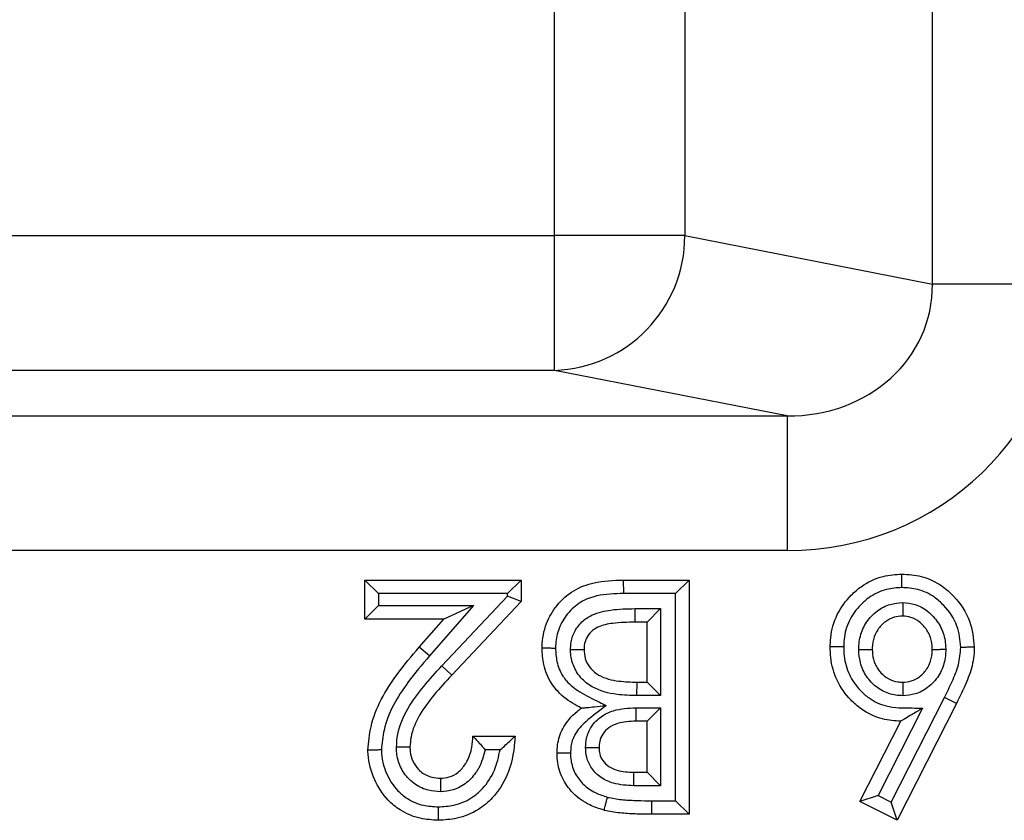
# Model space of a CAD drawing. Units: inches. Extents: x 0.5 to 8, y 0.3 to 10.7.
# Drawn here: x 2.3 to 2.4, y 5 to 5.1 of the extents above; entities that cross this region are included whole.
import ezdxf

# ---------------------------------------------------------------- set-up
doc = ezdxf.new("R2010")
doc.units = ezdxf.units.IN
doc.header["$MEASUREMENT"] = 0

msp = doc.modelspace()

# ---------------------------------------------------------------- linework, layer by layer
at = {"color": 7, "linetype": 'Continuous', "lineweight": 25}
for p, q in [((2.354259904411745, 5.08137245156094), (2.354259904411745, 5.486879173335509)), ((2.326243523545796, 5.084962893543332), (2.326243523545796, 5.483288731353117)), ((2.335902781808687, 5.483288731353117), (2.335902781808687, 5.084962893543332)), ((1.932914928710563, 5.084962893543332), (2.326243523545796, 5.084962893543332)), ((2.326243523545796, 5.074976598195788), (2.326243523545796, 5.084962893543332)), ((2.335902781808687, 5.084962893543332), (2.326243523545796, 5.084962893543332)), ((2.335902781808687, 5.084962893543332), (2.354259904411745, 5.08137245156094)), ((2.363919162674636, 5.08137245156094), (2.354259904411745, 5.08137245156094)), ((2.326243523545796, 5.074976598195788), (1.932914928710563, 5.074976598195788)), ((2.343494106610642, 5.071602582616327), (2.326243523545796, 5.074976598195788)), ((2.220403034282069, 5.071602582616327), (2.343494106610642, 5.071602582616327)), ((2.343494106610642, 5.071602582616327), (2.343494106610642, 5.061616287268781)), ((2.343494106610642, 5.061616287268781), (2.239357674625176, 5.061616287268781)), ((2.313183251542293, 5.058432719732254), (2.312183251542293, 5.059432719732256)), ((2.312183251542293, 5.059432719732256), (2.323757325616367, 5.059432719732256)), ((2.312183251542293, 5.056539201213737), (2.312183251542293, 5.059432719732256)), ((2.323757325616367, 5.059432719732256), (2.322757325616367, 5.058432719732254)), ((2.323757325616367, 5.059432719732256), (2.323757325616367, 5.057853804579122)), ((2.331338900580755, 5.059432719732256), (2.331351328865821, 5.058432719732279)), ((2.331338900580755, 5.059432719732256), (2.336221713080755, 5.059432719732256)), ((2.336221713080755, 5.059432719732256), (2.335221713080755, 5.058432719732279)), ((2.336221713080755, 5.059432719732256), (2.336221713080755, 5.042071608621145)), ((2.322757325616367, 5.058432719732254), (2.313183251542293, 5.058432719732254)), ((2.313183251542293, 5.058432719732254), (2.313183251542293, 5.057539201213735)), ((2.31788838082622, 5.053068008357752), (2.322757325616367, 5.058249899547601)), ((2.323757325616367, 5.057853804579122), (2.31861715690198, 5.052383246130049)), ((2.322757325616367, 5.058249899547601), (2.322757325616367, 5.058432719732254)), ((2.323757325616367, 5.057853804579122), (2.322757325616367, 5.058249899547601)), ((2.335221713080755, 5.058432719732279), (2.331351328865821, 5.058432719732279)), ((2.335221713080755, 5.043071608621167), (2.335221713080755, 5.058432719732279)), ((2.313183251542293, 5.057539201213735), (2.312183251542293, 5.056539201213737)), ((2.313183251542293, 5.057539201213735), (2.320225882685709, 5.057539201213735)), ((2.320225882685709, 5.057539201213735), (2.31696817075057, 5.053806276021262)), ((2.320225882685709, 5.057539201213735), (2.318025933166224, 5.056539201213737)), ((2.332208347152622, 5.057316639778271), (2.334105616214658, 5.057316622866181)), ((2.332208347152622, 5.057316639778271), (2.332208347250982, 5.056316622866159)), ((2.333105616214658, 5.056316622866159), (2.334105616214658, 5.057316622866181)), ((2.334105616214658, 5.057316622866181), (2.334105616214658, 5.050865055914615)), ((2.318025933166224, 5.056539201213737), (2.312183251542293, 5.056539201213737)), ((2.316214006305469, 5.054462962565233), (2.318025933166224, 5.056539201213737)), ((2.333105616214658, 5.056316622866159), (2.332208347250982, 5.056316622866159)), ((2.333105616214658, 5.051865055914592), (2.333105616214658, 5.056316622866159)), ((2.31696817075057, 5.053806276021262), (2.316214006305469, 5.054462962565233)), ((2.31861715690198, 5.052383246130049), (2.31788838082622, 5.053068008357752)), ((2.33235117712434, 5.050865055914615), (2.332361369864942, 5.051865055914592)), ((2.332361369864942, 5.051865055914592), (2.333105616214658, 5.051865055914592)), ((2.333105616214658, 5.051865055914592), (2.334105616214658, 5.050865055914615)), ((2.334105616214658, 5.050865055914615), (2.33235117712434, 5.050865055914615)), ((2.35121073240372, 5.04296986690686), (2.355161182175561, 5.05073368459726)), ((2.356059008308675, 5.050293096334821), (2.355161182175561, 5.05073368459726)), ((2.332277902653062, 5.049971575414982), (2.334105616214658, 5.049971537396097)), ((2.332277902653062, 5.049971575414982), (2.3322779029846, 5.048971537396073)), ((2.333105616214658, 5.048971537396073), (2.334105616214658, 5.049971537396097)), ((2.334105616214658, 5.049971537396097), (2.334105616214658, 5.044187705487265)), ((2.353526838830784, 5.049930493821799), (2.350236687651735, 5.043463644952634)), ((2.356059008308675, 5.050293096334821), (2.351649174797279, 5.041626451925989)), ((2.333105616214658, 5.048971537396073), (2.3322779029846, 5.048971537396073)), ((2.333105616214658, 5.045187705487242), (2.333105616214658, 5.048971537396073)), ((2.348891289959316, 5.043024522171716), (2.351916964371709, 5.048971537396073)), ((2.320196072055113, 5.047858645658182), (2.32331216892121, 5.047858645658182)), ((2.322210107723166, 5.046858645658179), (2.321093587241337, 5.046858645658179)), ((2.332120163844099, 5.044187705487265), (2.332128358157322, 5.045187705487242)), ((2.332128358157322, 5.045187705487242), (2.333105616214658, 5.045187705487242)), ((2.333105616214658, 5.045187705487242), (2.334105616214658, 5.044187705487265)), ((2.334105616214658, 5.044187705487265), (2.332120163844099, 5.044187705487265)), ((2.350236687651735, 5.043463644952634), (2.348891289959316, 5.043024522171716)), ((2.350236687651735, 5.043463644952634), (2.35121073240372, 5.04296986690686)), ((2.333439483736025, 5.04307160862768), (2.335221713080755, 5.043071608621167)), ((2.333439483736025, 5.04307160862768), (2.333439483736025, 5.042071608621145)), ((2.335221713080755, 5.043071608621167), (2.336221713080755, 5.042071608621145)), ((2.351649174797279, 5.041626451925989), (2.348891289959316, 5.043024522171716)), ((2.351649174797279, 5.041626451925989), (2.35121073240372, 5.04296986690686)), ((2.336221713080755, 5.042071608621145), (2.333439483736025, 5.042071608621145))]:
    msp.add_line(p, q, dxfattribs=at)
msp.add_arc((2.325917075738027, 5.084956968562855), 0.009985707828443286, 271.8734190061665, 0.03399622748593416, dxfattribs=at)
for major_axis, ratio, start_param, end_param in [((0.01087899653977953, -0.002127806560284107), 0.9021093313745637, 4.912424861212213, 6.469675231526962), ((0.02034651246650165, -0.003979543751743364), 0.9646905641135409, 4.912424861212171, 6.469675231526952)]:
    msp.add_ellipse((2.343213639066434, 5.08164373418874), major_axis=major_axis, ratio=ratio, start_param=start_param, end_param=end_param, dxfattribs=at)
for points, knots in [([(2.325315374049415, 5.054407317978339), (2.325316727564771, 5.054441620666714), (2.325340830681541, 5.055052475726785), (2.325526093303005, 5.056195514205675), (2.326389921373234, 5.057628912936085), (2.327604611268361, 5.058726228700669), (2.32934011435399, 5.059371071773918), (2.330609730309688, 5.059410230154386), (2.331338900580755, 5.059432719732256)], [0, 0, 0, 0, 0.01166774631668458, 0.2077767724554724, 0.3845632294341696, 0.5705603168226406, 0.7533627009144857, 1, 1, 1, 1]), ([(2.346682895416937, 5.054473395925276), (2.34668962204144, 5.054696897491938), (2.346714357453142, 5.055518766360131), (2.347109850090888, 5.056910802549841), (2.348023819792707, 5.058153177864887), (2.349168541344673, 5.059141932580775), (2.350458301266145, 5.059773512884871), (2.351526152441412, 5.059845942984158), (2.35199695346537, 5.059877876427413)], [0, 0, 0, 0, 0.0797794860217726, 0.2933683054707675, 0.5036756103097522, 0.6201615349750779, 0.8325343995361884, 1, 1, 1, 1]), ([(2.351999656982096, 5.058877608048115), (2.35199956144371, 5.05891299042109), (2.3519993619335, 5.058986878467802), (2.351998866115896, 5.05917042802867), (2.351998195103133, 5.05941869854409), (2.35199750936263, 5.059672309663456), (2.351997043120837, 5.059844722604562), (2.351996983350567, 5.059866825137539), (2.35199695346537, 5.059877876427413)], [0, 0, 0, 0, 0.06780565734127071, 0.1415967092001814, 0.3562518716369861, 0.5708517853472523, 0.7854254386134238, 1, 1, 1, 1]), ([(2.35199695346537, 5.059877876427413), (2.352477771341484, 5.059845458369273), (2.353533364487685, 5.059774287388149), (2.354865343491986, 5.059139041683939), (2.356116153532072, 5.058017511637601), (2.357158099794204, 5.056504939232783), (2.357299719436134, 5.055108893718741), (2.357366656100698, 5.054449051418509)], [0, 0, 0, 0, 0.1702971179081295, 0.3738722693386224, 0.5076851795505004, 0.7673069106304713, 1, 1, 1, 1]), ([(2.351999656982096, 5.058877608048115), (2.351615189126799, 5.058852612728354), (2.350752852923907, 5.058796549864226), (2.349705092831555, 5.058284353119333), (2.348776888297742, 5.057479063454672), (2.348028070446608, 5.056469275355806), (2.347708040037388, 5.055332341438557), (2.347688649629883, 5.05466171879277), (2.34768321351842, 5.054473709363313)], [0, 0, 0, 0, 0.1679139451165294, 0.3766199744650622, 0.4951160298701353, 0.7059696824386974, 0.9175684379362152, 1, 1, 1, 1]), ([(2.356366428707303, 5.054444965426407), (2.356312919946269, 5.054983456599206), (2.356198874702652, 5.05613116317664), (2.355336629731624, 5.057368358780928), (2.354322251968905, 5.058283614930468), (2.353244737305495, 5.058795802699354), (2.352394144485955, 5.058851689087524), (2.351999656982096, 5.058877608048115)], [0, 0, 0, 0, 0.2328470059049705, 0.4962756191962664, 0.6304588261323318, 0.8286143829302686, 1, 1, 1, 1]), ([(2.331351328865821, 5.058432719732279), (2.330691369825361, 5.058415681434298), (2.329598938089486, 5.05838747789999), (2.328139018100095, 5.057858781247321), (2.327171029796042, 5.056978238064147), (2.326521052863539, 5.055897259726437), (2.32634127323576, 5.055011942448451), (2.326320977623303, 5.054520162474116), (2.326316669979923, 5.054417656220972), (2.326315625486828, 5.054392801082273)], [0, 0, 0, 0, 0.2701403001941097, 0.4471638677231695, 0.625015958332164, 0.797463029066694, 0.9578066764910311, 0.9897692006507448, 1, 1, 1, 1]), ([(2.327431260708008, 5.05427879431415), (2.327436038654936, 5.05442738268385), (2.327450377469226, 5.054873302463034), (2.327676287247485, 5.055612649145893), (2.328232269760084, 5.056366015980655), (2.329169689774871, 5.056978582440427), (2.330543233956159, 5.057279556533206), (2.331614767643992, 5.057303420344042), (2.332208347152622, 5.057316639778271)], [0, 0, 0, 0, 0.06944451833286491, 0.2084058418765812, 0.3537310292827784, 0.4985114111594574, 0.722198794561451, 1, 1, 1, 1]), ([(2.348797956560136, 5.054293296053471), (2.348803512384649, 5.054434943561835), (2.348823838394356, 5.054953161627177), (2.349044463640038, 5.055840136818872), (2.349592081893815, 5.056642519943862), (2.350286280768744, 5.057264800049431), (2.351074285019886, 5.057684033349061), (2.351745211454451, 5.057738313274266), (2.352057125919701, 5.05776354807345)], [0, 0, 0, 0, 0.08051558077246701, 0.2945666251385946, 0.50873730909046, 0.6204940560520472, 0.8235672534765575, 0.9999999999999999, 0.9999999999999999, 0.9999999999999999, 0.9999999999999999]), ([(2.352057125919701, 5.05776354807345), (2.352057102656838, 5.05774135548545), (2.352057024638429, 5.057666926541823), (2.352056830565266, 5.05748178235729), (2.352056556895061, 5.057220703182645), (2.352056291142565, 5.056967177466475), (2.352056110572786, 5.056794915361595), (2.352056087416999, 5.05677282492959), (2.352056075838945, 5.056761779561317)], [0, 0, 0, 0, 0.0425170446987835, 0.1425925954704585, 0.3572982025615036, 0.5716439469721082, 0.7858190207851553, 1, 1, 1, 1]), ([(2.352057125919701, 5.05776354807345), (2.352369196331901, 5.057735476685138), (2.353034543757559, 5.057675627288273), (2.353800867807627, 5.057238003633818), (2.354478000372223, 5.056607880045393), (2.355022856930931, 5.055797140642819), (2.355225384923768, 5.054919336689736), (2.355246447567353, 5.054418816387681), (2.355251452379066, 5.054299884979095)], [0, 0, 0, 0, 0.1788573585872656, 0.3813315150812281, 0.4917548684434661, 0.7114828508350336, 0.931443837920854, 1, 1, 1, 1]), ([(2.352056075838945, 5.056761779561317), (2.351840977762581, 5.056745410150409), (2.351384160338901, 5.056710645394517), (2.350843078778766, 5.056420428469678), (2.350363608630489, 5.055988630352525), (2.349973712321952, 5.055422388790599), (2.349818158575624, 5.054785059728117), (2.349803318194572, 5.054406405107368), (2.349798992283034, 5.05429602880455)], [0, 0, 0, 0, 0.1728898144816446, 0.367177061584468, 0.480720694683574, 0.6938073358006557, 0.9107460668045632, 1, 1, 1, 1]), ([(2.3542505592346, 5.05429602880455), (2.354246602648149, 5.054389380271643), (2.354231105094434, 5.054755028638765), (2.354089242737268, 5.055389448178084), (2.353697505720819, 5.05596568361176), (2.353227014310985, 5.056405590042264), (2.352708167141755, 5.056706219642979), (2.352263419137632, 5.056744113359216), (2.352056075838945, 5.056761779561317)], [0, 0, 0, 0, 0.07681507999680666, 0.3008769914999245, 0.5233553121917756, 0.636567188804023, 0.8305661695486408, 1, 1, 1, 1]), ([(2.332208347250982, 5.056316622866159), (2.331659295199602, 5.056304123084531), (2.330731903510392, 5.056283009979552), (2.329602119991506, 5.056056523318772), (2.328936665469043, 5.055629513882556), (2.328582437183242, 5.055146994932135), (2.32844258336147, 5.054674211474219), (2.328434320207259, 5.054385238713887), (2.328431470915513, 5.054285595444507)], [0, 0, 0, 0, 0.3406441883366954, 0.5753745723145696, 0.7011235308158513, 0.8211252843564683, 0.9383206172939811, 1, 1, 1, 1]), ([(2.312405829889871, 5.046832698587313), (2.312459155241869, 5.047415874217712), (2.312644503737467, 5.049442878667086), (2.314161810012936, 5.052048881521546), (2.315653289992818, 5.053803369413163), (2.316214006305469, 5.054462962565233)], [0, 0, 0, 0, 0.2013168688705752, 0.6997380680234966, 1, 1, 1, 1]), ([(2.325315374049415, 5.054407317978339), (2.325326423973181, 5.054407157365913), (2.325348523759485, 5.05440683614195), (2.325520909160661, 5.054404330522055), (2.325774495054933, 5.054400645849479), (2.326024961857034, 5.054397010911324), (2.326208688556188, 5.054394348762149), (2.326282594589388, 5.054393279132793), (2.326315625486828, 5.054392801082273)], [0, 0, 0, 0, 0.2145523584596914, 0.4291035281267286, 0.6436890701893295, 0.8583469327604939, 0.9366908527854361, 0.9999999999999999, 0.9999999999999999, 0.9999999999999999, 0.9999999999999999]), ([(2.328229759288019, 5.049945317666729), (2.328013053491521, 5.050058535006325), (2.327330788156181, 5.050414982629851), (2.326559688410382, 5.051037655338448), (2.325827469998025, 5.052020269540515), (2.325386294426441, 5.053076504279852), (2.325337515270311, 5.0539918402087), (2.325315374049415, 5.054407317978339)], [0, 0, 0, 0, 0.1299214136530401, 0.4090378674035713, 0.5150595654539553, 0.7798819386376917, 0.9999999999999999, 0.9999999999999999, 0.9999999999999999, 0.9999999999999999]), ([(2.326315625486828, 5.054392801082273), (2.326333181815364, 5.05405690349084), (2.32637100558516, 5.053333237768403), (2.326713470273843, 5.052505810602171), (2.327288859831593, 5.051734091246948), (2.328192620508068, 5.051033505399469), (2.329251545211145, 5.050550864095382), (2.329908141925434, 5.050212274506457), (2.330077551443057, 5.05012491449127)], [0, 0, 0, 0, 0.1647011222098777, 0.3548359965355659, 0.4281127481396324, 0.6368569863155281, 0.9063049183192565, 0.9999999999999999, 0.9999999999999999, 0.9999999999999999, 0.9999999999999999]), ([(2.327431260708008, 5.05427879431415), (2.327468090542375, 5.05427904474602), (2.32754196659225, 5.054279547081091), (2.327725398855243, 5.054280794365583), (2.327972298417245, 5.054282473208823), (2.328225903050801, 5.054284197644497), (2.328398317474347, 5.054285370011027), (2.328420419755032, 5.054285520299922), (2.328431470915513, 5.054285595444507)], [0, 0, 0, 0, 0.07057791969941027, 0.1415704959126832, 0.3562246816060696, 0.5708312741323444, 0.7854152460272986, 1, 1, 1, 1]), ([(2.33235117712434, 5.050865055914615), (2.331859678614497, 5.050878853661736), (2.330727138816915, 5.050910647242833), (2.329236423653544, 5.051294399033022), (2.328152023701568, 5.052155384999529), (2.327594606301856, 5.053063315068003), (2.327443076518794, 5.053815668295876), (2.32743302437129, 5.054209666738545), (2.327431260708008, 5.05427879431415)], [0, 0, 0, 0, 0.2192799469728027, 0.5052777613454538, 0.6645013172842577, 0.8244675913133477, 0.9692025943798471, 1, 1, 1, 1]), ([(2.328431470915513, 5.054285595444507), (2.328432817686226, 5.054231415165471), (2.328439681954249, 5.05395526722646), (2.328540895406106, 5.053443384809901), (2.328921088783058, 5.052825097905732), (2.329724555730015, 5.052193135994695), (2.330948120877522, 5.051903977241321), (2.331911340638418, 5.051877449862665), (2.332361369864942, 5.051865055914592)], [0, 0, 0, 0, 0.03133095087747085, 0.159688684996703, 0.2959926300476241, 0.4417143485680497, 0.7391614353301784, 1, 1, 1, 1]), ([(2.34768321351842, 5.054473709363313), (2.347649188080589, 5.054473698924672), (2.347575286133193, 5.05447367625234), (2.347391624232365, 5.054473619403721), (2.347142069623934, 5.054473541235878), (2.34688845701741, 5.054473461065708), (2.346716048970307, 5.054473406432104), (2.346693946619633, 5.054473399427558), (2.346682895416937, 5.054473395925276)], [0, 0, 0, 0, 0.06520718634904268, 0.1416275105524031, 0.3562842058635886, 0.5708762636299816, 0.7854376006310929, 1, 1, 1, 1]), ([(2.351916964371709, 5.048971537396073), (2.351463273717881, 5.049001340330656), (2.350422226870563, 5.049069726687803), (2.349143354693032, 5.049694121766934), (2.347999764404518, 5.050694905054224), (2.347107030047892, 5.051954512252196), (2.346717821340377, 5.053368710227477), (2.34669114135489, 5.054212581927385), (2.346682895416937, 5.054473395925276)], [0, 0, 0, 0, 0.1607398082352494, 0.3688364950649414, 0.4897406300709273, 0.6999772223675726, 0.9072724679581519, 1, 1, 1, 1]), ([(2.34768321351842, 5.054473709363313), (2.347690002530733, 5.054250561083298), (2.347711325117462, 5.053549708244155), (2.348028445306197, 5.052386531815944), (2.348761933633307, 5.051360870007366), (2.349682588947914, 5.050548845508215), (2.350976432229095, 5.049933917175074), (2.352368789839493, 5.049966374879519), (2.353268995203091, 5.04993848286385), (2.353526838830784, 5.049930493821799)], [0, 0, 0, 0, 0.07893159689268267, 0.247904370029993, 0.4170001307505554, 0.5167412955257196, 0.6808691704094523, 0.9085921344865303, 1, 1, 1, 1]), ([(2.348797956560136, 5.054293296053471), (2.348823294697771, 5.054293365224652), (2.348897448573177, 5.054293567659067), (2.349082034160526, 5.054294071563626), (2.349339936657491, 5.054294775617751), (2.349593514943231, 5.054295467867103), (2.34976584716885, 5.054295938320919), (2.349787943851913, 5.054295998643176), (2.349798992283034, 5.05429602880455)], [0, 0, 0, 0, 0.04855665159860443, 0.1421045202595759, 0.356786567694084, 0.5712568957980153, 0.7856267096016103, 1, 1, 1, 1]), ([(2.352067245274381, 5.050864033928385), (2.351895613528933, 5.050871497955922), (2.351371399640898, 5.050894295293818), (2.350519712964047, 5.051176788233709), (2.349809656780907, 5.05173072589309), (2.349248147431586, 5.052442302014628), (2.348865026935214, 5.053262051535923), (2.348819275343867, 5.053965507833754), (2.348797956560136, 5.054293296053471)], [0, 0, 0, 0, 0.09771381738524638, 0.2984467703942398, 0.4988330319779482, 0.6008326260920812, 0.8140007229065724, 1, 1, 1, 1]), ([(2.349798992283034, 5.05429602880455), (2.349813534256571, 5.05405085318469), (2.349843645555482, 5.05354318093813), (2.35011886768878, 5.052954849279132), (2.350509346783425, 5.052459820329533), (2.35099258858172, 5.052080211806068), (2.351578182394765, 5.051884983558531), (2.351939579910075, 5.051870235645979), (2.352066509198988, 5.051865055914592)], [0, 0, 0, 0, 0.1976234447282267, 0.4092084613294832, 0.5117644567696842, 0.7075562084929883, 0.897288495547406, 1, 1, 1, 1]), ([(2.352066509198988, 5.051865055914592), (2.352278428127586, 5.051879918133526), (2.352722093529694, 5.051911033109349), (2.353250665214807, 5.052199112196053), (2.353722549616549, 5.052633053710901), (2.354099435904131, 5.053219483456457), (2.354235093901618, 5.05384551222093), (2.354247477434171, 5.054206253679602), (2.3542505592346, 5.05429602880455)], [0, 0, 0, 0, 0.1737577860403552, 0.3637726866734221, 0.4811968755813964, 0.7020606665472031, 0.9258539869920906, 1, 1, 1, 1]), ([(2.355251452379066, 5.054299884979095), (2.355247543935282, 5.054185158817202), (2.355230707984151, 5.053690966201856), (2.355037185783692, 5.052821134906176), (2.354504094965132, 5.051990044350088), (2.353817581236693, 5.051361185922731), (2.353037066761395, 5.050939071888872), (2.352379310294728, 5.050888179323161), (2.352067245274381, 5.050864033928385)], [0, 0, 0, 0, 0.06619648014281271, 0.2851469194894484, 0.5041523639183695, 0.6227374720923223, 0.8210121155570494, 1, 1, 1, 1]), ([(2.3542505592346, 5.05429602880455), (2.354261608194982, 5.054296071373249), (2.354283705960469, 5.054296156510052), (2.354456051321463, 5.054296820510795), (2.354709637674184, 5.054297797511441), (2.354966631211071, 5.054298787639019), (2.355151087911911, 5.054299498301571), (2.355225190417942, 5.054299783798762), (2.355251452379066, 5.054299884979095)], [0, 0, 0, 0, 0.214409773589703, 0.4288165339765797, 0.6433104174722629, 0.8579877777746042, 0.9496708052283164, 1, 1, 1, 1]), ([(2.355161182175561, 5.05073368459726), (2.355350064305668, 5.051128546015289), (2.355728029597035, 5.051918689110514), (2.356258106516412, 5.053133708483516), (2.356330466190813, 5.054009633579414), (2.356366428707303, 5.054444965426407)], [0, 0, 0, 0, 0.3344286651565514, 0.6692132696508953, 1, 1, 1, 1]), ([(2.357366656100698, 5.054449051418509), (2.357366269827228, 5.054425281211993), (2.357357789444253, 5.053903421776551), (2.357218804890838, 5.052887753147281), (2.356664908056443, 5.051550204795987), (2.356255809644752, 5.050701415740237), (2.356059008308675, 5.050293096334821)], [0, 0, 0, 0, 0.0162313333797635, 0.3563483753569249, 0.6903642349183481, 0.9999999999999999, 0.9999999999999999, 0.9999999999999999, 0.9999999999999999]), ([(2.357366656100698, 5.054449051418509), (2.357355604775035, 5.054449006205517), (2.357333502164212, 5.054448915779696), (2.357161085504817, 5.054448210400212), (2.356907476730022, 5.054447173187085), (2.356660418504999, 5.054446163983162), (2.356476971598301, 5.054445415767725), (2.356403094030975, 5.05444511479748), (2.356366428707303, 5.054444965426407)], [0, 0, 0, 0, 0.2145842253617059, 0.4291676642700457, 0.643773844895523, 0.8584278678929061, 0.9297379673625176, 1, 1, 1, 1]), ([(2.31696817075057, 5.053806276021262), (2.316425705938096, 5.053168416336476), (2.315033669484946, 5.051531584024407), (2.313624981159125, 5.049150148381495), (2.313453240091055, 5.047335695922806), (2.313406208807308, 5.046838808198814)], [0, 0, 0, 0, 0.3167803741620649, 0.812900336272556, 1, 1, 1, 1]), ([(2.314521014170405, 5.047057372185002), (2.314544088779399, 5.047373426739556), (2.314616885296791, 5.048370525796923), (2.315307452711836, 5.049940272586169), (2.316512168597866, 5.051578186612261), (2.317429628822992, 5.052571385310728), (2.31788838082622, 5.053068008357752)], [0, 0, 0, 0, 0.1345610871763561, 0.4245176386430334, 0.7122450882723385, 1, 1, 1, 1]), ([(2.31861715690198, 5.052383246130049), (2.318175200961782, 5.051905139512002), (2.317311730557952, 5.050971039804296), (2.316210303473964, 5.04948360356714), (2.315600971166142, 5.048127989333621), (2.315540148646314, 5.047299890309967), (2.315521926755968, 5.047051799148211)], [0, 0, 0, 0, 0.3099672497549466, 0.6055978028046419, 0.8818405812511628, 0.9999999999999999, 0.9999999999999999, 0.9999999999999999, 0.9999999999999999]), ([(2.352066509198988, 5.051865055914592), (2.352066517323244, 5.051854007374176), (2.352066533571626, 5.051831910469562), (2.352066660293316, 5.05165957595143), (2.352066846756976, 5.051405995643874), (2.352067036322784, 5.051148196603625), (2.352067172042193, 5.05096362566994), (2.352067226564823, 5.050889477896606), (2.352067245274381, 5.050864033928385)], [0, 0, 0, 0, 0.2143778106425702, 0.4287522020488833, 0.6432254502995348, 0.8579069216446735, 0.9512404539284259, 0.9999999999999999, 0.9999999999999999, 0.9999999999999999, 0.9999999999999999]), ([(2.326428265787307, 5.046599686879692), (2.326436412054241, 5.046806673938789), (2.326460987091433, 5.047431096722529), (2.326830545619772, 5.048583979792737), (2.327582930139559, 5.049439492494523), (2.328125416051213, 5.049863720484765), (2.328229759288019, 5.049945317666729)], [0, 0, 0, 0, 0.1575412836748392, 0.4752585371055537, 0.8990697794192646, 1, 1, 1, 1]), ([(2.330077551443057, 5.05012491449127), (2.329559343499411, 5.049745611646321), (2.328699234323641, 5.049116053837845), (2.327728543595803, 5.048103151771557), (2.327451626445975, 5.047225135597097), (2.327434603937942, 5.046756038259509), (2.327428595608095, 5.046590463860664)], [0, 0, 0, 0, 0.4186544791939453, 0.6948727117127885, 0.8923010998333841, 1, 1, 1, 1]), ([(2.328229759288019, 5.049945317666729), (2.328236720224966, 5.049945994237507), (2.328252157670538, 5.049947494685596), (2.328392321071745, 5.049961117917901), (2.328698052782026, 5.049990833621685), (2.329270061919017, 5.05004643025592), (2.329772593699739, 5.050095274013525), (2.330069573124575, 5.05012413903573), (2.330077551443057, 5.05012491449127)], [0, 0, 0, 0, 0.08403757464837285, 0.1863722505511315, 0.3402843238160106, 0.6083587524715107, 0.989478602413904, 1, 1, 1, 1]), ([(2.328543222929814, 5.047020781845072), (2.328556955681952, 5.047247923690042), (2.328589561636117, 5.047787231216475), (2.32894465723604, 5.048622488707194), (2.329658654654183, 5.049353015258475), (2.33080847568358, 5.049895636508058), (2.331716216478758, 5.049942547885887), (2.332277902653062, 5.049971575414982)], [0, 0, 0, 0, 0.1271519157806868, 0.3018993932628994, 0.4953326047569486, 0.6877250642078123, 1, 1, 1, 1]), ([(2.353526838830784, 5.049930493821799), (2.353519933000453, 5.049926380215092), (2.353258486303886, 5.049770643854226), (2.352818945451018, 5.049508821870045), (2.352320297806977, 5.049211791651477), (2.352056549701326, 5.049054684406712), (2.351936173017763, 5.048982979440178), (2.35192293134341, 5.048975091751397), (2.351916964371709, 5.048971537396073)], [0, 0, 0, 0, 0.01048029630785189, 0.3967718170629871, 0.6639208641152213, 0.8162799243747827, 0.9172119429269789, 1, 1, 1, 1]), ([(2.3322779029846, 5.048971537396073), (2.331816279206048, 5.048951431041837), (2.331115342326818, 5.048920901234132), (2.330266450825283, 5.048533399968264), (2.329798923956113, 5.048061111687427), (2.329571700866049, 5.047523139171368), (2.329552843248597, 5.047174024264749), (2.329544362653404, 5.047017021281401)], [0, 0, 0, 0, 0.3619898428779512, 0.5496511284035828, 0.724350562352422, 0.8760357027205806, 1, 1, 1, 1]), ([(2.32331216892121, 5.047858645658182), (2.323304059509636, 5.047713913976747), (2.323248389009454, 5.046720341875583), (2.322904936997183, 5.04506691169752), (2.321829043772453, 5.043387058045892), (2.320528584024954, 5.042299990998925), (2.319121617746626, 5.041710327324407), (2.318078726069323, 5.041652246798425), (2.317615554337877, 5.041626451925989)], [0, 0, 0, 0, 0.04621805296021401, 0.3172834553974319, 0.5265595520476903, 0.6685277289136246, 0.8527856832431182, 1, 1, 1, 1]), ([(2.317792921458603, 5.044742548792085), (2.318009605003037, 5.044759668424606), (2.318478040568367, 5.044796678363497), (2.319138452045428, 5.045175338024118), (2.319534374009851, 5.045626463127387), (2.319907164342328, 5.046243075779508), (2.320132845303358, 5.046943633897543), (2.320177511137244, 5.047590033754717), (2.320196072055113, 5.047858645658182)], [0, 0, 0, 0, 0.1480007324138012, 0.319954184516884, 0.5064028816735096, 0.5547873612152637, 0.8149915829602365, 1, 1, 1, 1]), ([(2.320196072055113, 5.047858645658182), (2.320203086202489, 5.047851315960693), (2.320217083016619, 5.047836689462575), (2.320331099421375, 5.047717384573971), (2.320533452813345, 5.047503822725417), (2.320800869400166, 5.047204774765395), (2.320999982965025, 5.046970886219248), (2.321088655264664, 5.046864559574195), (2.321093587241337, 5.046858645658179)], [0, 0, 0, 0, 0.1469264432165134, 0.2931934569379163, 0.4990659038403867, 0.7741509116462937, 0.9874382141910202, 1, 1, 1, 1]), ([(2.322210107723166, 5.046858645658179), (2.322215974274344, 5.04686361699331), (2.322354711466259, 5.046981183354729), (2.32262550889143, 5.047217096914936), (2.322955281521236, 5.047522225102107), (2.323172156233913, 5.047726408795655), (2.323290309010618, 5.047837997029131), (2.32330486995337, 5.047851751134128), (2.32331216892121, 5.047858645658182)], [0, 0, 0, 0, 0.01171479350041889, 0.2770414004412923, 0.5458726389088184, 0.7349705173892447, 0.867148597216151, 1, 1, 1, 1]), ([(2.317785881064919, 5.043741674471506), (2.317487151173179, 5.043761270739255), (2.316839046928164, 5.04380378548139), (2.316033212190028, 5.044176483409583), (2.315318918881906, 5.044771600539546), (2.314774078072532, 5.045558580108439), (2.314543231170498, 5.046409831986122), (2.31452595267521, 5.046913433742783), (2.314521014170405, 5.047057372185002)], [0, 0, 0, 0, 0.172348660615511, 0.3739160414009114, 0.4999540994169728, 0.7084174991239047, 0.9166604754663433, 1, 1, 1, 1]), ([(2.315521926755968, 5.047051799148211), (2.315510877997023, 5.047051860667208), (2.315488780639147, 5.047051983704315), (2.315316439413436, 5.0470529432926), (2.315062856846053, 5.047054355229066), (2.314805672676242, 5.047055787219094), (2.314621191136844, 5.04705681440411), (2.31454707915146, 5.047057227056348), (2.314521014170405, 5.047057372185002)], [0, 0, 0, 0, 0.2144025465536283, 0.4288019880269242, 0.6432912078550728, 0.8579695036251679, 0.9500482657679248, 0.9999999999999999, 0.9999999999999999, 0.9999999999999999, 0.9999999999999999]), ([(2.315521926755968, 5.047051799148211), (2.315525582605894, 5.04694188877946), (2.315537499415171, 5.046583618902776), (2.315698545539502, 5.045987921863249), (2.316073745654942, 5.04544692232972), (2.31655955679441, 5.045041141612261), (2.317120904027532, 5.044782089518713), (2.317574305425441, 5.044755411906052), (2.317792921458603, 5.044742548792086)], [0, 0, 0, 0, 0.09112345726997936, 0.2970310278290368, 0.5011335314189009, 0.6258158584483214, 0.8195800606792443, 1, 1, 1, 1]), ([(2.332120163844099, 5.044187705487265), (2.331610307376581, 5.044213381371943), (2.330766827550662, 5.044255858210267), (2.329676880505961, 5.044743301383645), (2.328973475385999, 5.04542480547341), (2.328592862449191, 5.046236217388133), (2.328558639731491, 5.046777115613273), (2.328543222929814, 5.047020781845072)], [0, 0, 0, 0, 0.2962168281663036, 0.49004560023036, 0.6845751568747795, 0.8579060174948486, 1, 1, 1, 1]), ([(2.328543222929814, 5.047020781845072), (2.328567947106355, 5.047020688974081), (2.328642140592361, 5.047020410282391), (2.328826817897387, 5.047019716582254), (2.329085327774482, 5.047018745546112), (2.329338897902943, 5.047017793065067), (2.329511219008, 5.047017145778305), (2.329533314705722, 5.047017062780617), (2.329544362653404, 5.047017021281401)], [0, 0, 0, 0, 0.04737861937953996, 0.1421760165897719, 0.3568616343421268, 0.5713137151012752, 0.7856549403049677, 1, 1, 1, 1]), ([(2.329544362653404, 5.047017021281401), (2.329553122569541, 5.046858711060532), (2.329571958287208, 5.046518309785267), (2.329810449352835, 5.046010259108192), (2.330262301471186, 5.045579771991474), (2.331055722659325, 5.045232319388622), (2.331704775856785, 5.04520532345627), (2.332128358157322, 5.045187705487242)], [0, 0, 0, 0, 0.1325591492967682, 0.2850308920076206, 0.4587965020825867, 0.6468021055847585, 1, 1, 1, 1]), ([(2.313406208807308, 5.046838808198814), (2.31337405526158, 5.046838612173322), (2.313300129862059, 5.046838161483906), (2.313116309351357, 5.046837039992135), (2.312864985248709, 5.046835505120895), (2.312611377875853, 5.046833955118574), (2.312438982082652, 5.046832901250582), (2.312416880643548, 5.046832766141875), (2.312405829889871, 5.046832698587313)], [0, 0, 0, 0, 0.06162312563526798, 0.1416799945138124, 0.3563392777708325, 0.5709179502172415, 0.7854583126149107, 1, 1, 1, 1]), ([(2.317615554337877, 5.041626451925989), (2.317168394634357, 5.041652498521709), (2.316180682143532, 5.041710031764832), (2.314889953505817, 5.042259704165351), (2.313690216847747, 5.043245342717189), (2.312791599756373, 5.044645403298979), (2.312431212501403, 5.045985738094979), (2.312409090292815, 5.046723906295425), (2.312405829889871, 5.046832698587313)], [0, 0, 0, 0, 0.1636619493641857, 0.3615060802372827, 0.5017189081592379, 0.7290205548571869, 0.9600626593319527, 1, 1, 1, 1]), ([(2.313406208807308, 5.046838808198814), (2.313408939569802, 5.046746684472052), (2.313426701445683, 5.046147478131616), (2.313726036322503, 5.045057040017193), (2.31444554808106, 5.043922199650886), (2.315409702138038, 5.04312960762767), (2.316449528976795, 5.042691037174291), (2.317249615535454, 5.042647101771308), (2.317620633044666, 5.042626727970993)], [0, 0, 0, 0, 0.04174681521886451, 0.2715365221492289, 0.5015940883935083, 0.638579974583053, 0.832401686844816, 1, 1, 1, 1]), ([(2.317620633044666, 5.042626727970993), (2.318008914223022, 5.042647763982878), (2.318863566048806, 5.042694066680424), (2.320013501828298, 5.043173362109934), (2.321065782125739, 5.044060505588215), (2.321868961847376, 5.045289703238427), (2.322097367711443, 5.04634015020111), (2.322210107723166, 5.046858645658179)], [0, 0, 0, 0, 0.1697360534077293, 0.3736087042920211, 0.5315287189099048, 0.768764878531791, 1, 1, 1, 1]), ([(2.321093587241337, 5.046858645658179), (2.320971869513655, 5.046388509145735), (2.320825727700753, 5.045824034245087), (2.320330195971243, 5.045011723408741), (2.319764567860072, 5.044371041610119), (2.318805302046547, 5.043825372908104), (2.318107060234819, 5.043768044533406), (2.317785881064919, 5.043741674471506)], [0, 0, 0, 0, 0.2921481966887965, 0.3507711482415075, 0.5774882019472908, 0.8056518726145033, 1, 1, 1, 1]), ([(2.327428595608095, 5.046590463860664), (2.327395937659868, 5.046590763981285), (2.327322022179662, 5.046591443251142), (2.327138251691978, 5.046593134390809), (2.326887413766697, 5.046595447011668), (2.326633811955221, 5.046597788425507), (2.326461417446023, 5.046599380682608), (2.326439316361474, 5.046599584813801), (2.326428265787307, 5.046599686879692)], [0, 0, 0, 0, 0.06259085519728307, 0.1416633122839771, 0.3563215745813535, 0.5709045062542621, 0.7854516339141536, 0.9999999999999999, 0.9999999999999999, 0.9999999999999999, 0.9999999999999999]), ([(2.329899096894857, 5.042381131635746), (2.329546214159623, 5.042493484346218), (2.328719229866601, 5.04275678407035), (2.327880044866075, 5.043353966868699), (2.327154209387774, 5.044154037145065), (2.326613315999797, 5.04505633556511), (2.326437506221084, 5.046020148352786), (2.32642933680417, 5.046532515191686), (2.326428265787307, 5.046599686879692)], [0, 0, 0, 0, 0.1882138962830639, 0.4410811876395683, 0.510930071448073, 0.7388345988203977, 0.9657610143472555, 0.9999999999999999, 0.9999999999999999, 0.9999999999999999, 0.9999999999999999]), ([(2.327428595608095, 5.046590463860664), (2.327429469991607, 5.046537635045893), (2.327435931096411, 5.0461472657121), (2.327566181687816, 5.045415588567341), (2.327979091029652, 5.04473407709527), (2.328534945783426, 5.044120431463729), (2.329203270833152, 5.043648826412176), (2.329864464561739, 5.043439800642021), (2.330156529704643, 5.043347468941353)], [0, 0, 0, 0, 0.03467269250993867, 0.2562078277716339, 0.4774416468129412, 0.5462589909745997, 0.7995717035523892, 0.9999999999999999, 0.9999999999999999, 0.9999999999999999, 0.9999999999999999]), ([(2.317792921458603, 5.044742548792085), (2.317792843738829, 5.044731500016987), (2.31779268830037, 5.044709402621805), (2.317791476001084, 5.044537060096721), (2.317789692243165, 5.044283478042279), (2.31778788459417, 5.044026499591722), (2.31778658711342, 5.043842047525404), (2.31778606587121, 5.043767946847616), (2.317785881064919, 5.043741674471506)], [0, 0, 0, 0, 0.2144101648733431, 0.4288173215194708, 0.6433114574775296, 0.857988767029257, 0.9496499541431757, 0.9999999999999999, 0.9999999999999999, 0.9999999999999999, 0.9999999999999999]), ([(2.330156529704643, 5.043347468941353), (2.330141737989266, 5.043291944274061), (2.330122727469416, 5.043220583193697), (2.330075868938151, 5.043044687628119), (2.330017297811735, 5.042824826491146), (2.329952024965727, 5.042579809477019), (2.329907631365979, 5.042413167760074), (2.329901941719152, 5.042391810346059), (2.329899096894857, 5.042381131635746)], [0, 0, 0, 0, 0.1100050730660094, 0.1413800611911458, 0.3560429963279201, 0.5706978485979886, 0.7853488578636075, 1, 1, 1, 1]), ([(2.330156529704643, 5.043347468941353), (2.33020534611081, 5.043334846120671), (2.330593364365493, 5.043234513358906), (2.331341458256512, 5.043140168153738), (2.332389587211037, 5.043082021681393), (2.333089507034912, 5.043075079756597), (2.333439483736025, 5.04307160862768)], [0, 0, 0, 0, 0.04581040904421807, 0.3641250218873481, 0.6820472580308533, 1, 1, 1, 1]), ([(2.317620633044666, 5.042626727970993), (2.317620456224664, 5.042591868065304), (2.317620081420548, 5.042517975768441), (2.317619149808856, 5.042334385363461), (2.317617886790856, 5.042085623657353), (2.317616598601467, 5.041832014598682), (2.317615722758481, 5.041659605302673), (2.317615610478162, 5.041637503068119), (2.317615554337877, 5.041626451925989)], [0, 0, 0, 0, 0.06680592354890517, 0.1416080461878299, 0.3562637876510841, 0.5708608094648085, 0.7854299221768613, 0.9999999999999999, 0.9999999999999999, 0.9999999999999999, 0.9999999999999999]), ([(2.333439483736025, 5.042071608621145), (2.333075773878794, 5.042075267994968), (2.33234322335981, 5.042082638364893), (2.331215058303834, 5.042145572870036), (2.330394764304593, 5.042253036507816), (2.329954366000088, 5.042366848463267), (2.329899096894857, 5.042381131635746)], [0, 0, 0, 0, 0.3062978987168835, 0.6169166994171732, 0.9519238129763655, 1, 1, 1, 1])]:
    msp.add_open_spline(points, degree=3, knots=knots, dxfattribs=at)

doc.saveas('drawing.dxf')
